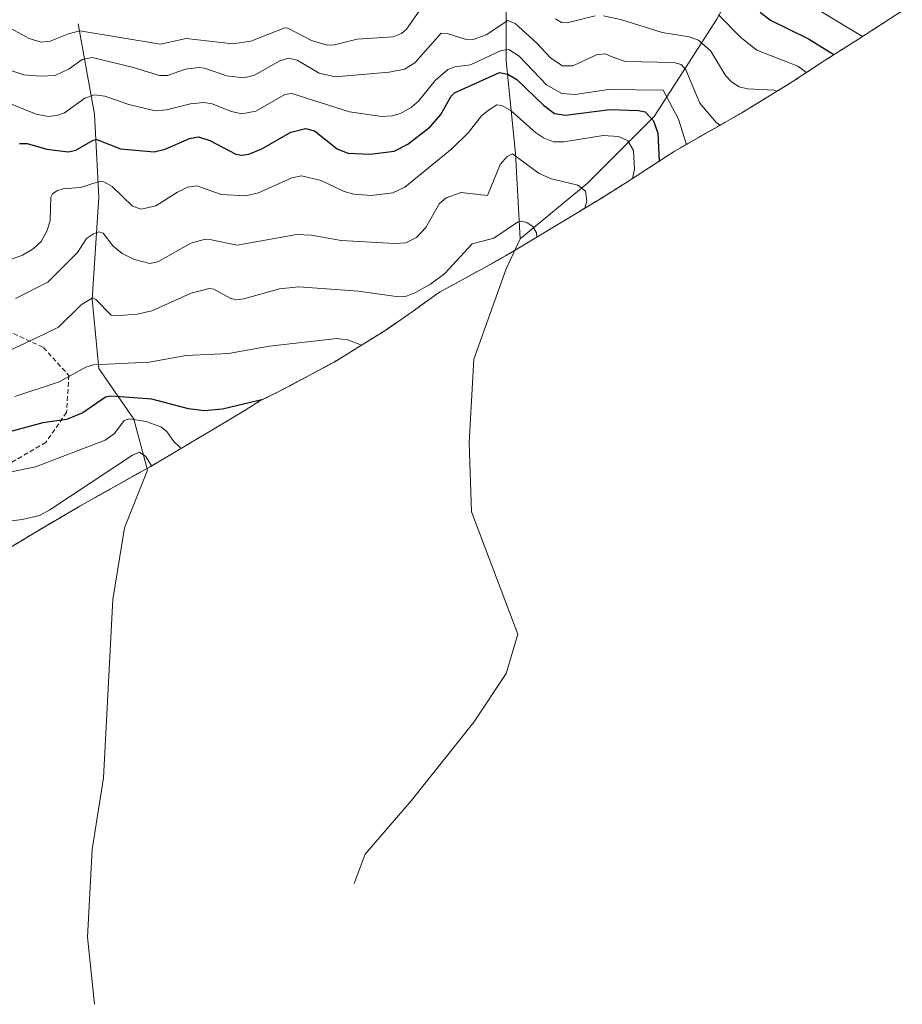
# Model space of a CAD drawing. Units: metres. Extents: x 678542 to 680463, y 4752179 to 4753936.
# Drawn here: x 679464 to 679655, y 4752589 to 4752802 of the extents above; entities that cross this region are included whole.
import ezdxf

# ---------------------------------------------------------------- set-up
doc = ezdxf.new("R2010")
doc.units = ezdxf.units.M
doc.header["$MEASUREMENT"] = 0
doc.linetypes.add('TRAZOS', pattern=[0.75, 0.5, -0.25])
doc.linetypes.add('TRAZOSX2', pattern=[1.5, 1, -0.5])
for name, color, linetype, lineweight in [('Arbolado forestal', 92, 'TRAZOS', 0), ('Arbolado forestal CxS', 92, 'Continuous', 0), ('Corriente natural lineal', 142, 'Continuous', 13), ('Curva de nivel maestra', 36, 'Continuous', 30), ('Curva de nivel normal', 36, 'Continuous', 0), ('Senda', 19, 'TRAZOSX2', 0)]:
    doc.layers.add(name, color=color, linetype=linetype, lineweight=lineweight)

msp = doc.modelspace()

# ---------------------------------------------------------------- linework, layer by layer
at = {"layer": 'Arbolado forestal', "color": 92, "linetype": 'TRAZOS', "lineweight": 0}
msp.add_polyline3d([(679654.82, 4752803.81, 1585.54), (679647.03, 4752798.77, 1580.28), (679645.55, 4752797.82, 1579.12), (679637.92, 4752792.98, 1572.5), (679631.04, 4752788.45, 1567.14), (679621.08, 4752782.31, 1562.07), (679620.35, 4752781.89, 1561.83), (679605.49, 4752773.39, 1552.49), (679594.85, 4752766.49, 1543.95), (679589.59, 4752763.19, 1541.31), (679572.62, 4752752.92, 1533.07), (679571.06, 4752752, 1532.41), (679569.07, 4752750.83, 1532.48), (679565.1, 4752748.59, 1532.07), (679554.95, 4752743.04, 1533.25), (679554.38, 4752742.68, 1533.32), (679548.88, 4752738.73, 1533.01), (679543.18, 4752734.78, 1531.85), (679532.07, 4752727.87, 1527.57), (679520.53, 4752721.7, 1525.12), (679520.38, 4752721.62, 1525.1), (679516, 4752719.47, 1524.59), (679512.83, 4752717.49, 1524.07), (679509.34, 4752715.37, 1523.49), (679494.59, 4752706.6, 1516.14), (679492.38, 4752705.31, 1514.37), (679491.61, 4752704.87, 1513.79), (679490.14, 4752704.03, 1513.4), (679477.08, 4752696.72, 1513.02), (679467.41, 4752691.04, 1513.3), (679456.96, 4752684.71, 1511.16)], dxfattribs=at)
at = {"layer": 'Arbolado forestal CxS', "color": 92, "linetype": 'Continuous', "lineweight": 0}
msp.add_polyline3d([(679654.82, 4752803.81, 1585.54), (679647.03, 4752798.77, 1580.28), (679645.55, 4752797.82, 1579.12), (679637.92, 4752792.98, 1572.5), (679631.04, 4752788.45, 1567.14), (679621.08, 4752782.31, 1562.07), (679620.36, 4752781.89, 1561.83), (679605.49, 4752773.39, 1552.49), (679594.85, 4752766.49, 1543.95), (679589.59, 4752763.19, 1541.31), (679572.62, 4752752.92, 1533.07), (679569.07, 4752750.83, 1532.48), (679565.1, 4752748.59, 1532.07), (679554.95, 4752743.04, 1533.25), (679554.38, 4752742.68, 1533.32), (679548.88, 4752738.73, 1533.01), (679543.18, 4752734.78, 1531.85), (679532.07, 4752727.87, 1527.56), (679520.53, 4752721.7, 1525.12), (679520.38, 4752721.62, 1525.1), (679516, 4752719.47, 1524.59), (679512.83, 4752717.49, 1524.07), (679509.34, 4752715.37, 1523.49), (679494.59, 4752706.6, 1516.14), (679492.38, 4752705.31, 1514.37), (679490.14, 4752704.03, 1513.4), (679477.08, 4752696.71, 1513.02), (679467.41, 4752691.04, 1513.3), (679456.96, 4752684.71, 1511.16)], dxfattribs=at)
at = {"layer": 'Corriente natural lineal', "color": 142, "linetype": 'Continuous', "lineweight": 13}
for points in [[(679595.21, 4752909.49, 1625.1), (679586.71, 4752887.49, 1611.58), (679585.21, 4752867.49, 1602), (679585.21, 4752855.49, 1596.65), (679577.71, 4752844.49, 1586.66), (679572.21, 4752829.49, 1576.58), (679569.21, 4752808.49, 1563.5), (679569.21, 4752792.99, 1552.66), (679571.21, 4752772.99, 1539.88), (679572.21, 4752754.49, 1533.32)], [(679637.71, 4752836.99, 1594.3), (679632.71, 4752824.99, 1587.9), (679621.21, 4752813.99, 1578.41), (679614.71, 4752801.99, 1568.81), (679601.21, 4752780.99, 1550.58), (679586.71, 4752766.49, 1540.43), (679572.21, 4752754.49, 1533.32)], [(679476.71, 4752800.99, 1565.74), (679480.21, 4752781.49, 1552.84), (679481.21, 4752763.49, 1543.34), (679479.71, 4752741.49, 1535.28), (679481.21, 4752726.49, 1528.94), (679488.71, 4752715.49, 1519.99), (679491.71, 4752704.49, 1513.74), (679486.71, 4752691.99, 1507.49), (679484.21, 4752676.49, 1502.81), (679482.21, 4752637.99, 1490.05), (679479.71, 4752622.49, 1485.67), (679478.71, 4752603.49, 1480.37), (679480.21, 4752588.99, 1477.33)], [(679572.21, 4752754.49, 1533.32), (679569.21, 4752747.99, 1531.33), (679562.21, 4752728.49, 1524.98), (679561.21, 4752710.49, 1513.05), (679561.71, 4752695.49, 1501.76), (679571.71, 4752668.99, 1493.6), (679569.21, 4752660.49, 1491.45), (679562.21, 4752649.99, 1488.87), (679548.71, 4752632.99, 1484.84), (679538.71, 4752621.49, 1481.39), (679536.39, 4752615.11, 1479.5)]]:
    msp.add_polyline3d(points, dxfattribs=at)
at = {"layer": 'Curva de nivel maestra', "color": 36, "linetype": 'Continuous', "lineweight": 30}
for points in [[(679624.1, 4752803.51, 1575), (679626.36, 4752801.78, 1575), (679634.54, 4752797.76, 1575), (679640.06, 4752794.34, 1575)], [(679464.04, 4752775.1, 1550), (679465.66, 4752775.12, 1550), (679469.91, 4752773.89, 1550), (679474.55, 4752773.34, 1550), (679476.18, 4752773.67, 1550), (679479.97, 4752775.85, 1550), (679480.75, 4752776.02, 1550), (679485.83, 4752773.96, 1550), (679493.13, 4752773.32, 1550), (679495.54, 4752773.93, 1550), (679500.76, 4752776.23, 1550), (679502.72, 4752776.53, 1550), (679505.2, 4752775.75, 1550), (679510.79, 4752772.78, 1550), (679512.09, 4752772.6, 1550), (679513.62, 4752772.84, 1550), (679516.38, 4752773.95, 1550), (679522.68, 4752777.56, 1550), (679525.83, 4752778.37, 1550), (679527.81, 4752777.84, 1550), (679532.72, 4752773.98, 1550), (679535.01, 4752773.05, 1550), (679539.84, 4752772.79, 1550), (679545, 4752773.48, 1550), (679547.96, 4752774.98, 1550), (679552.77, 4752778.74, 1550), (679555.11, 4752781.37, 1550), (679557.35, 4752785.37, 1550), (679558.04, 4752786.09, 1550), (679567.78, 4752790.5, 1550), (679569.58, 4752790.13, 1550), (679571.52, 4752788.98, 1550), (679577.28, 4752783.43, 1550), (679579.67, 4752781.58, 1550), (679582.01, 4752781.21, 1550), (679591.58, 4752782.44, 1550), (679597.83, 4752782.26, 1550), (679599.28, 4752781.94, 1550), (679601.04, 4752780, 1550), (679601.98, 4752777.36, 1550), (679602.28, 4752771.31, 1550)], [(679516.67, 4752719.8, 1525), (679507.87, 4752717.71, 1525), (679504.04, 4752717.35, 1525), (679500.53, 4752717.78, 1525), (679492.66, 4752719.85, 1525), (679483.82, 4752720.47, 1525), (679482.63, 4752720.29, 1525), (679477.73, 4752716.86, 1525), (679474.22, 4752715.43, 1525), (679469.08, 4752714.75, 1525), (679461.06, 4752712.58, 1525)]]:
    msp.add_polyline3d(points, dxfattribs=at)
at = {"layer": 'Curva de nivel normal', "color": 36, "linetype": 'Continuous', "lineweight": 0}
for points in [[(679629.92, 4752808.14, 1580), (679646.2, 4752798.24, 1580)], [(679551.44, 4752805.14, 1565), (679547.7, 4752799.87, 1565), (679546.56, 4752798.94, 1565), (679544.78, 4752798.21, 1565), (679537.02, 4752797.71, 1565), (679532.09, 4752796.43, 1565), (679530.57, 4752796.36, 1565), (679527.15, 4752797.39, 1565), (679522.04, 4752800.04, 1565), (679521.4, 4752800.12, 1565), (679514.03, 4752797.24, 1565), (679510.12, 4752796.65, 1565), (679500.07, 4752797.83, 1565), (679494.47, 4752796.61, 1565), (679477.04, 4752799.5, 1565), (679474.6, 4752798.86, 1565), (679470.65, 4752797.22, 1565), (679468.72, 4752797.03, 1565), (679466.12, 4752797.79, 1565), (679461.39, 4752800.43, 1565)], [(679627.81, 4752786.45, 1565), (679627.08, 4752786.67, 1565), (679621.34, 4752786.95, 1565), (679619.59, 4752787.4, 1565), (679617.96, 4752788.38, 1565), (679616.62, 4752789.8, 1565), (679613.41, 4752795.12, 1565), (679610.79, 4752797.46, 1565), (679608.78, 4752798.2, 1565), (679602.96, 4752799.15, 1565), (679594.23, 4752801.85, 1565), (679590.22, 4752802.76, 1565)], [(679615.12, 4752802.97, 1570), (679619.92, 4752798.05, 1570), (679623.36, 4752795.29, 1570), (679632.26, 4752791.84, 1570), (679634.13, 4752790.48, 1570)], [(679615.46, 4752779.09, 1560), (679614.7, 4752779.6, 1560), (679611.03, 4752783.85, 1560), (679608.02, 4752791.06, 1560), (679607.06, 4752792.19, 1560), (679605.45, 4752792.6, 1560), (679594.93, 4752792.83, 1560), (679592.09, 4752793.89, 1560), (679590.62, 4752794.48, 1560), (679588.76, 4752794.29, 1560), (679583.61, 4752791.94, 1560), (679581.42, 4752791.9, 1560), (679578.83, 4752793.59, 1560), (679575.78, 4752796.91, 1560), (679571.18, 4752801.06, 1560), (679569.6, 4752801.72, 1560), (679564.86, 4752798.6, 1560), (679562.1, 4752797.63, 1560), (679560.35, 4752797.68, 1560), (679556.49, 4752798.88, 1560), (679555.15, 4752799.01, 1560), (679549.49, 4752792.53, 1560), (679547.26, 4752791.21, 1560), (679543.95, 4752790.56, 1560), (679532.23, 4752789.52, 1560), (679528.8, 4752790.35, 1560), (679524.04, 4752793.15, 1560), (679522.21, 4752793.6, 1560), (679520.28, 4752793.03, 1560), (679514.82, 4752789.89, 1560), (679512.5, 4752789.33, 1560), (679508.86, 4752789.76, 1560), (679504, 4752791.42, 1560), (679502.79, 4752791.54, 1560), (679499.92, 4752791.21, 1560), (679495.99, 4752789.81, 1560), (679494.26, 4752789.79, 1560), (679488.39, 4752791.64, 1560), (679479.77, 4752793.75, 1560), (679477.55, 4752793.26, 1560), (679474.77, 4752791.24, 1560), (679471.76, 4752789.82, 1560), (679468.48, 4752789.67, 1560), (679464.99, 4752789.99, 1560), (679462.37, 4752790.8, 1560)], [(679588.42, 4752802.72, 1565), (679582.36, 4752801.22, 1565), (679581.15, 4752801.26, 1565), (679579.88, 4752802.04, 1565)], [(679608.15, 4752774.91, 1555), (679606.47, 4752780.35, 1555), (679603.13, 4752786.64, 1555), (679591.3, 4752786.83, 1555), (679584.13, 4752785.75, 1555), (679581.25, 4752785.94, 1555), (679577.92, 4752787.81, 1555), (679572.05, 4752794.03, 1555), (679569.79, 4752795.41, 1555), (679568.11, 4752795.24, 1555), (679561.52, 4752792.15, 1555), (679558.09, 4752791.7, 1555), (679556.6, 4752791.11, 1555), (679553.89, 4752788.72, 1555), (679550.25, 4752784.27, 1555), (679548.77, 4752782.99, 1555), (679546.35, 4752781.63, 1555), (679544.54, 4752781.11, 1555), (679542.31, 4752780.94, 1555), (679535.36, 4752782, 1555), (679522.9, 4752785.92, 1555), (679521.35, 4752785.68, 1555), (679515.09, 4752782.08, 1555), (679512.08, 4752781.56, 1555), (679509.82, 4752782.06, 1555), (679505.7, 4752783.7, 1555), (679503.86, 4752784.01, 1555), (679500.99, 4752783.71, 1555), (679495.77, 4752782.41, 1555), (679493.32, 4752782.19, 1555), (679487.63, 4752783.55, 1555), (679482.45, 4752785.33, 1555), (679480.21, 4752785.65, 1555), (679478.18, 4752784.91, 1555), (679473.79, 4752781.75, 1555), (679472.1, 4752781.14, 1555), (679470.2, 4752780.99, 1555), (679467.64, 4752781.47, 1555), (679461.22, 4752784.04, 1555)], [(679596.51, 4752767.57, 1545), (679596.91, 4752769.5, 1545), (679596.7, 4752773.58, 1545), (679595.52, 4752775.7, 1545), (679593.5, 4752776.65, 1545), (679590.2, 4752776.88, 1545), (679581.68, 4752775.46, 1545), (679579.41, 4752775.51, 1545), (679577.3, 4752776.38, 1545), (679575.55, 4752777.53, 1545), (679570.3, 4752782.17, 1545), (679568.28, 4752783.36, 1545), (679567.19, 4752783.46, 1545), (679565.4, 4752782.36, 1545), (679563.91, 4752781.13, 1545), (679561.09, 4752777.52, 1545), (679557.51, 4752774.01, 1545), (679547.28, 4752765.69, 1545), (679544.75, 4752764.47, 1545), (679540, 4752763.87, 1545), (679536.32, 4752764.15, 1545), (679534.2, 4752764.76, 1545), (679529.2, 4752767.13, 1545), (679524.98, 4752768.16, 1545), (679522.87, 4752767.68, 1545), (679515.67, 4752764.45, 1545), (679512.86, 4752763.81, 1545), (679507.61, 4752764.07, 1545), (679502.38, 4752766, 1545), (679500.31, 4752765.67, 1545), (679498.16, 4752764.62, 1545), (679493.47, 4752761.63, 1545), (679490.36, 4752760.94, 1545), (679488.44, 4752761.59, 1545), (679484.04, 4752765.85, 1545), (679482.29, 4752766.84, 1545), (679481.22, 4752766.93, 1545), (679477.24, 4752765.63, 1545), (679473.5, 4752765.31, 1545), (679472.12, 4752764.91, 1545), (679471.17, 4752764.22, 1545), (679470.78, 4752763.52, 1545), (679470.64, 4752758.44, 1545), (679470.04, 4752756.29, 1545), (679468.72, 4752753.93, 1545), (679467.02, 4752752.32, 1545), (679464.71, 4752751.01, 1545), (679460.72, 4752749.53, 1545)], [(679586.21, 4752761.15, 1540), (679586.65, 4752762.7, 1540), (679586.33, 4752764.82, 1540), (679584.67, 4752766.13, 1540), (679579.03, 4752767.51, 1540), (679576.31, 4752768.64, 1540), (679570.57, 4752772.9, 1540), (679569.39, 4752772.34, 1540), (679567.92, 4752770.55, 1540), (679565.16, 4752763.89, 1540), (679559.45, 4752764.49, 1540), (679556.24, 4752763.35, 1540), (679554.77, 4752762.11, 1540), (679551.88, 4752756.94, 1540), (679549.82, 4752754.79, 1540), (679547.56, 4752753.67, 1540), (679545.14, 4752753.53, 1540), (679533.54, 4752754.11, 1540), (679527.08, 4752755.28, 1540), (679523.96, 4752755.45, 1540), (679511.04, 4752753.14, 1540), (679505.55, 4752754.32, 1540), (679503.92, 4752754.35, 1540), (679501.07, 4752753.54, 1540), (679493.96, 4752749.55, 1540), (679492.2, 4752749.16, 1540), (679488.86, 4752750.07, 1540), (679486.23, 4752751.37, 1540), (679484.22, 4752752.98, 1540), (679482.12, 4752755.72, 1540), (679481.21, 4752755.99, 1540), (679480.04, 4752755.61, 1540), (679478.54, 4752754.56, 1540), (679476.56, 4752751.54, 1540), (679470.13, 4752745.14, 1540), (679463.18, 4752741.59, 1540)], [(679575.83, 4752754.86, 1535), (679575.75, 4752755.79, 1535), (679574.95, 4752757.16, 1535), (679573.69, 4752758.06, 1535), (679572.49, 4752758.29, 1535), (679571.67, 4752758.11, 1535), (679566.57, 4752754.63, 1535), (679561.85, 4752753.42, 1535), (679555.98, 4752746.98, 1535), (679552.84, 4752744.68, 1535), (679549.6, 4752742.9, 1535), (679547.42, 4752742.04, 1535), (679545.92, 4752741.97, 1535), (679537.27, 4752743.19, 1535), (679524.41, 4752744.16, 1535), (679520.25, 4752743.67, 1535), (679512.51, 4752741.51, 1535), (679510.98, 4752741.35, 1535), (679509.67, 4752741.6, 1535), (679506.02, 4752743.64, 1535), (679505.05, 4752743.8, 1535), (679501.16, 4752742.73, 1535), (679492.66, 4752738.92, 1535), (679489.46, 4752738.23, 1535), (679485.65, 4752737.9, 1535), (679483.83, 4752738.02, 1535), (679480.53, 4752741.41, 1535), (679479.83, 4752741.75, 1535), (679477.36, 4752740.23, 1535), (679472.44, 4752735.38, 1535), (679467.57, 4752733.03, 1535), (679456.24, 4752727.76, 1535)], [(679537.91, 4752731.5, 1530), (679534.99, 4752732.68, 1530), (679532.58, 4752732.95, 1530), (679518.03, 4752731.33, 1530), (679509.17, 4752729.74, 1530), (679500.04, 4752729.25, 1530), (679492.05, 4752727.86, 1530), (679480.01, 4752727.28, 1530), (679478.34, 4752726.78, 1530), (679472.59, 4752723.57, 1530), (679463.03, 4752720.39, 1530)], [(679499.05, 4752709.25, 1520), (679498.78, 4752709.39, 1520), (679497.39, 4752710.71, 1520), (679495.87, 4752712.83, 1520), (679494.56, 4752713.86, 1520), (679491.37, 4752714.99, 1520), (679487.77, 4752715.6, 1520), (679486.64, 4752715.25, 1520), (679484.58, 4752712.41, 1520), (679482.54, 4752710.94, 1520), (679467.48, 4752705.22, 1520), (679459.87, 4752703.6, 1520)], [(679492.53, 4752705.39, 1515), (679491.31, 4752707.44, 1515), (679490, 4752708.36, 1515), (679488.46, 4752707.71, 1515), (679470.6, 4752695.89, 1515), (679468.38, 4752694.69, 1515), (679464.59, 4752693.81, 1515), (679459.25, 4752693.14, 1515)]]:
    msp.add_polyline3d(points, dxfattribs=at)
at = {"layer": 'Senda', "color": 19, "linetype": 'TRAZOSX2', "lineweight": 0}
msp.add_polyline3d([(679449.21, 4752740.49, 1541.52), (679469.21, 4752730.99, 1533.67), (679474.71, 4752724.99, 1529.78), (679474.21, 4752716.99, 1525.6), (679469.71, 4752710.49, 1522.15), (679449.21, 4752698.49, 1516.73)], dxfattribs=at)

doc.saveas('drawing.dxf')
